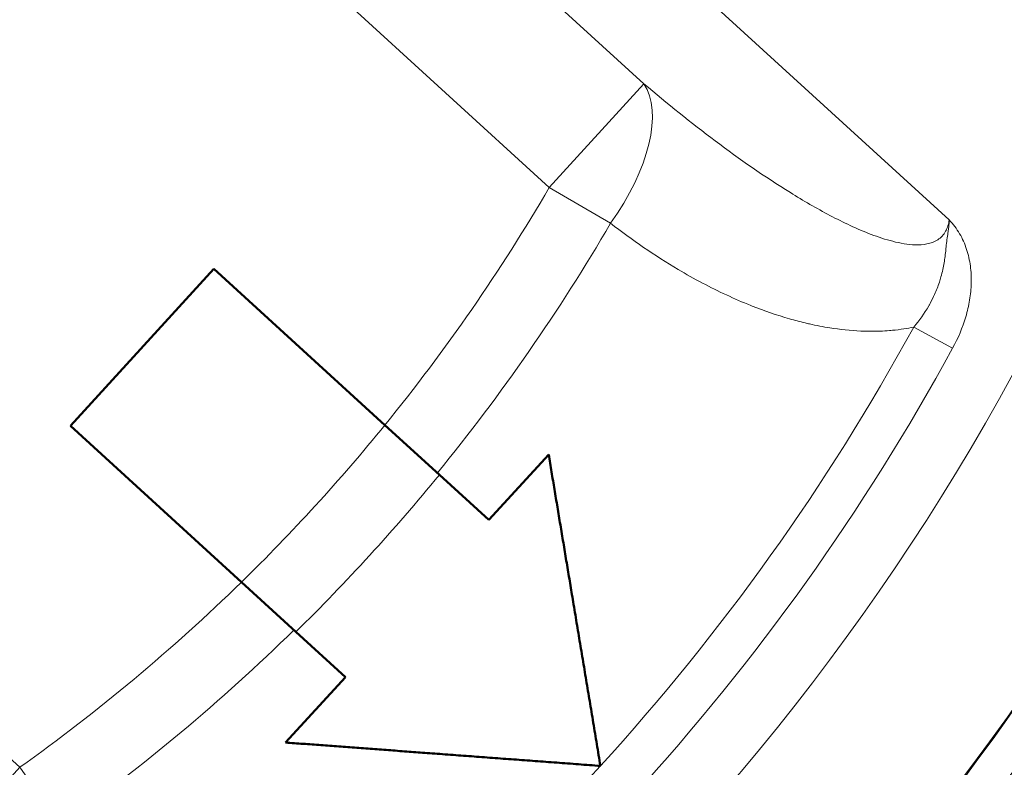
# Model space of a CAD drawing. Units: millimetres. Extents: x 302 to 1721, y -83 to 1921.
# Drawn here: x 773 to 829, y 400 to 442 of the extents above; entities that cross this region are included whole.
import ezdxf

# ---------------------------------------------------------------- set-up
doc = ezdxf.new("R2010")
doc.units = ezdxf.units.MM
doc.header["$LTSCALE"] = 7
for name, color, linetype, lineweight in [('A1 contornos visíveis', 7, 'Continuous', 50), ('AM_5', 3, 'Continuous', 25), ('B1 arestas tangentes', 7, 'Continuous', 13)]:
    doc.layers.add(name, color=color, linetype=linetype, lineweight=lineweight)
doc.styles.add('3_5', font='isocpeur.ttf')
doc.dimstyles.new('Siemsen Cota', dxfattribs={"dimscale": 7, "dimtxt": 3.5, "dimasz": 2.5, "dimexe": 2, "dimexo": 1, "dimgap": 0.3, "dimtad": 1, "dimdec": 1, "dimrnd": 1e-08, "dimtxsty": '3_5', "dimcen": 0.09, "dimdle": 10, "dimclrd": 7, "dimclre": 7, "dimclrt": 7, "dimadec": 0, "dimazin": 2, "dimtfac": 0.714286, "dimtdec": 3, "dimtmove": 0, "dimatfit": 3, "dimfxl": 1, "dimtolj": 1, "dimtzin": 0, "dimlwd": -1, "dimlwe": -1, "dimarcsym": 0})

# ---------------------------------------------------------------- blocks, each defined once
blk = doc.blocks.new('*D33')
at = {"layer": 'AM_5', "color": 7, "transparency": 16777216}
for p, q in [((878.608, 482.369), (878.608, 222)), ((546.416, 474.458), (546.416, 222)), ((563.916, 236), (861.108, 236))]:
    blk.add_line(p, q, dxfattribs=at)
for points in [[(563.916, 238.917), (563.916, 233.083), (546.416, 236)], [(861.108, 238.917), (861.108, 233.083), (878.608, 236)]]:
    blk.add_solid(points, dxfattribs=at)
at = {"layer": 'Defpoints', "color": 0, "transparency": 16777216}
for p in [(878.608, 489.369), (546.416, 481.458), (878.608, 236)]:
    blk.add_point(p, dxfattribs=at)
at = {"layer": 'AM_5', "color": 7, "transparency": 16777216, "insert": (712.512, 252.8), "char_height": 24.5, "attachment_point": 5, "style": '3_5'}
blk.add_mtext('\\A1;332,2', dxfattribs=at)

msp = doc.modelspace()

# ---------------------------------------------------------------- linework, layer by layer
at = {"layer": 'A1 contornos visíveis'}
for p, q in [((784.348, 427.942), (776.255, 419.081)), ((793.992, 419.134), (784.348, 427.942)), ((776.255, 419.081), (785.899, 410.273)), ((797.061, 416.331), (793.992, 419.134)), ((803.226, 417.472), (799.854, 413.78)), ((799.854, 413.78), (797.061, 416.331)), ((785.899, 410.273), (788.969, 407.47)), ((788.969, 407.47), (791.762, 404.919)), ((791.762, 404.919), (788.39, 401.227))]:
    msp.add_line(p, q, dxfattribs=at)
for start, end in [(332.77713, 62.41553), (302.41553, 332.77713), (212.77713, 302.41553)]:
    msp.add_arc((712.512, 485.419), 157.75, start, end, dxfattribs=at)
for points, weights in [([(806.146, 399.909), (804.604, 409.183), (803.226, 417.472)], [1.00129197293, 1.00503798997, 1.00325276871]), ([(788.39, 401.227), (796.77, 400.605), (806.146, 399.909)], [1.00325276871, 1.00503798997, 1.00129197293])]:
    msp.add_rational_spline(points, weights, degree=2, dxfattribs=at)
at = {"layer": 'B1 arestas tangentes'}
for p, q in [((793.049, 460.623), (825.812, 430.702)), ((789.045, 456.238), (808.601, 438.378)), ((803.262, 432.531), (783.705, 450.391)), ((808.601, 438.378), (803.262, 432.531)), ((803.262, 432.531), (806.717, 430.517)), ((826.006, 423.462), (823.812, 424.66)), ((753.84, 417.689), (773.397, 399.829)), ((773.397, 399.829), (768.057, 393.982)), ((773.397, 399.829), (775.715, 396.57))]:
    msp.add_line(p, q, dxfattribs=at)
for radius in [142.958, 132.965]:
    msp.add_circle((712.512, 485.419), radius, dxfattribs=at)
for radius, start, end in [(155.25, 334.99517, 60.19749), (145.094, 336.27343, 58.91924), (143.095, 336.27343, 58.91924), (105.036, 320.87103, 329.76665), (109.036, 320.75077, 329.76665), (143.025, 300.3487, 334.84397), (126.804, 317.59633, 331.36964), (145.024, 300.3487, 334.84397), (129.304, 303.82303, 331.36963), (105.036, 314.32164, 320.87103), (109.186, 314.44623, 320.74643), (155.75, 302.41553, 332.77713), (105.036, 305.42601, 314.32164), (109.036, 305.42601, 314.44189), (143.095, 216.27343, 298.91924), (126.804, 303.82303, 317.59633)]:
    msp.add_arc((712.512, 485.419), radius, start, end, dxfattribs=at)
msp.add_ellipse((803.262, 432.531), major_axis=(4.888, 6.333), ratio=0.496841, start_param=4.777095, end_param=6.117821, dxfattribs=at)
for points, knots in [([(808.601, 438.378), (809.913, 437.263), (811.251, 436.186), (812.622, 435.158), (813.993, 434.129), (815.397, 433.147), (816.854, 432.243), (817.582, 431.791), (818.326, 431.357), (819.084, 430.958), (819.843, 430.558), (820.614, 430.191), (821.413, 429.888), (821.812, 429.736), (822.217, 429.601), (822.635, 429.495), (823.053, 429.388), (823.478, 429.31), (823.908, 429.299), (824.123, 429.293), (824.343, 429.305), (824.556, 429.347), (824.769, 429.389), (824.979, 429.463), (825.164, 429.581), (825.256, 429.64), (825.343, 429.712), (825.419, 429.793), (825.495, 429.875), (825.559, 429.964), (825.613, 430.062), (825.667, 430.16), (825.71, 430.266), (825.743, 430.373), (825.775, 430.48), (825.797, 430.59), (825.812, 430.702)], [0, 0, 0, 0, 0.00530296, 0.00530296, 0.00530296, 0.01060591, 0.01060591, 0.01060591, 0.01325739, 0.01325739, 0.01325739, 0.01590887, 0.01590887, 0.01590887, 0.01723461, 0.01723461, 0.01723461, 0.01856035, 0.01856035, 0.01856035, 0.01922322, 0.01922322, 0.01922322, 0.01988609, 0.01988609, 0.01988609, 0.02021752, 0.02021752, 0.02021752, 0.02054896, 0.02054896, 0.02054896, 0.02088039, 0.02088039, 0.02088039, 0.02121182, 0.02121182, 0.02121182, 0.02121182]), ([(823.812, 424.66), (823.629, 424.621), (823.445, 424.587), (823.263, 424.559), (823.043, 424.524), (822.824, 424.497), (822.606, 424.476), (822.551, 424.471), (822.496, 424.466), (822.442, 424.461), (822.098, 424.433), (821.757, 424.421), (821.418, 424.421), (821.221, 424.421), (821.024, 424.426), (820.828, 424.435), (820.243, 424.461), (819.662, 424.523), (819.086, 424.614), (818.702, 424.675), (818.32, 424.749), (817.939, 424.835), (817.855, 424.854), (817.771, 424.874), (817.687, 424.894), (817.391, 424.965), (817.098, 425.043), (816.809, 425.126), (816.09, 425.332), (815.389, 425.575), (814.703, 425.845), (814.677, 425.855), (814.652, 425.865), (814.627, 425.876), (813.693, 426.247), (812.786, 426.671), (811.9, 427.139), (811.436, 427.385), (810.977, 427.642), (810.524, 427.911), (809.865, 428.301), (809.217, 428.716), (808.582, 429.152), (807.947, 429.587), (807.326, 430.043), (806.717, 430.517)], [0.00178528, 0.00178528, 0.00178528, 0.00178528, 0.00239632, 0.00239632, 0.00239632, 0.00313291, 0.00313291, 0.00313291, 0.00331743, 0.00331743, 0.00331743, 0.00448054, 0.00448054, 0.00448054, 0.00515605, 0.00515605, 0.00515605, 0.0071758, 0.0071758, 0.0071758, 0.00852343, 0.00852343, 0.00852343, 0.0088215, 0.0088215, 0.0088215, 0.00987105, 0.00987105, 0.00987105, 0.01247047, 0.01247047, 0.01247047, 0.01256631, 0.01256631, 0.01256631, 0.01610266, 0.01610266, 0.01610266, 0.01795683, 0.01795683, 0.01795683, 0.02065208, 0.02065208, 0.02065208, 0.02334734, 0.02334734, 0.02334734, 0.02334734]), ([(823.812, 424.66), (824.129, 425.033), (824.412, 425.429), (824.657, 425.853), (824.683, 425.898), (824.709, 425.944), (824.734, 425.989), (824.826, 426.158), (824.913, 426.33), (824.991, 426.504), (825.092, 426.726), (825.18, 426.952), (825.257, 427.183), (825.29, 427.282), (825.321, 427.383), (825.349, 427.484), (825.388, 427.621), (825.423, 427.759), (825.453, 427.898), (825.48, 428.024), (825.504, 428.15), (825.525, 428.277), (825.546, 428.4), (825.564, 428.523), (825.579, 428.647), (825.596, 428.78), (825.61, 428.915), (825.624, 429.049), (825.625, 429.06), (825.626, 429.071), (825.627, 429.082), (825.641, 429.217), (825.655, 429.352), (825.67, 429.48), (825.671, 429.484), (825.671, 429.488), (825.672, 429.492), (825.687, 429.616), (825.706, 429.747), (825.726, 429.883), (825.734, 429.936), (825.742, 429.988), (825.75, 430.04), (825.763, 430.126), (825.774, 430.21), (825.784, 430.294), (825.799, 430.43), (825.809, 430.568), (825.812, 430.702)], [0.000000008, 0.000000008, 0.000000008, 0.000000008, 0.001471355, 0.001471355, 0.001471355, 0.001628495, 0.001628495, 0.001628495, 0.002204832, 0.002204832, 0.002204832, 0.002940078, 0.002940078, 0.002940078, 0.00325699, 0.00325699, 0.00325699, 0.003683621, 0.003683621, 0.003683621, 0.004071237, 0.004071237, 0.004071237, 0.004446334, 0.004446334, 0.004446334, 0.004851659, 0.004851659, 0.004851659, 0.004885484, 0.004885484, 0.004885484, 0.005292608, 0.005292608, 0.005292608, 0.005304952, 0.005304952, 0.005304952, 0.005699732, 0.005699732, 0.005699732, 0.005853294, 0.005853294, 0.005853294, 0.006106855, 0.006106855, 0.006106855, 0.006513979, 0.006513979, 0.006513979, 0.006513979]), ([(825.812, 430.702), (825.92, 430.581), (826.026, 430.457), (826.125, 430.328), (826.224, 430.2), (826.316, 430.065), (826.399, 429.926), (826.482, 429.787), (826.556, 429.643), (826.622, 429.495), (826.689, 429.347), (826.747, 429.195), (826.796, 429.041), (826.896, 428.735), (826.964, 428.421), (827.006, 428.102), (827.048, 427.783), (827.063, 427.457), (827.055, 427.136), (827.047, 426.816), (827.015, 426.497), (826.964, 426.181), (826.912, 425.865), (826.839, 425.549), (826.748, 425.239), (826.567, 424.621), (826.316, 424.03), (826.006, 423.462)], [-0.000022803, -0.000022803, -0.000022803, -0.000022803, 0.000464587, 0.000464587, 0.000464587, 0.000952278, 0.000952278, 0.000952278, 0.001439969, 0.001439969, 0.001439969, 0.00192766, 0.00192766, 0.00192766, 0.002903042, 0.002903042, 0.002903042, 0.003878423, 0.003878423, 0.003878423, 0.004853805, 0.004853805, 0.004853805, 0.005829187, 0.005829187, 0.005829187, 0.007779951, 0.007779951, 0.007779951, 0.007779951])]:
    msp.add_open_spline(points, degree=3, knots=knots, dxfattribs=at)

# ---------------------------------------------------------------- dimensions: what is measured, and where the dimension line sits
at = {"layer": 'AM_5'}
dim = msp.add_linear_dim(base=(878.608, 236), p1=(546.416, 481.458), p2=(878.608, 489.369), angle=0, dimstyle='Siemsen Cota', override={"dimtol": 0, "dimlim": 0, "dimtp": 0, "dimtm": 0, "dimtfac": 1, "dimtdec": 4, "dimtolj": 1, "dimtzin": 0}, dxfattribs=at)
dim.commit()
dim.dimension.update_dxf_attribs({"geometry": '*D33', "text_midpoint": (712.512, 252.8)})

doc.saveas('drawing.dxf')
